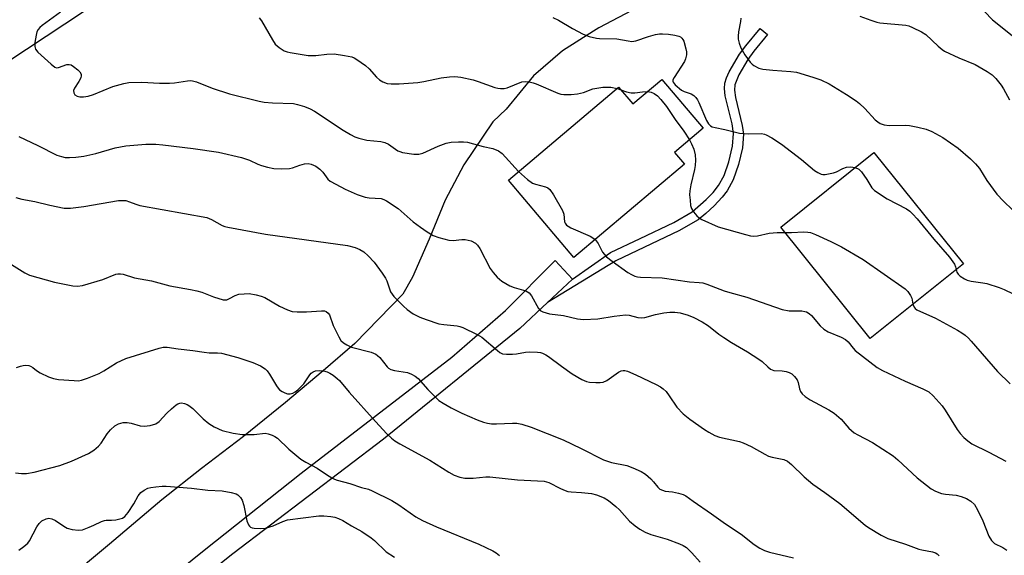
# Model space of a CAD drawing. Units: inches. Extents: x 1303766 to 1309766, y 557447 to 561448.
# Drawn here: x 1305166 to 1305442, y 559309 to 559459 of the extents above; entities that cross this region are included whole.
import ezdxf

# ---------------------------------------------------------------- set-up
doc = ezdxf.new("R2010")
doc.units = ezdxf.units.IN
doc.header["$MEASUREMENT"] = 0
for name, color, linetype in [('BLDG-Footprint', 5, 'Continuous'), ('NTRL-Trees', 3, 'Continuous'), ('TRANS-Driveway', 251, 'Continuous'), ('TRANS-Non Street Sidewalk', 7, 'Continuous'), ('Undefined', 1, 'Continuous')]:
    doc.layers.add(name, color=color, linetype=linetype)

msp = doc.modelspace()

# ---------------------------------------------------------------- linework, layer by layer
at = {"layer": 'BLDG-Footprint'}
for points, elevation in [([(1305346.02, 559442.13), (1305357.62, 559428.44), (1305349.61, 559421.66), (1305352.37, 559418.41), (1305321.41, 559392.2), (1305303.07, 559413.86), (1305333.9, 559439.96), (1305337.89, 559435.25)], 459.92), ([(1305430.46, 559390.51), (1305404.39, 559369.55), (1305379.34, 559400.71), (1305405.41, 559421.67)], 441.67)]:
    msp.add_lwpolyline(points, close=True, dxfattribs=dict(at, elevation=elevation))
at = {"layer": 'NTRL-Trees'}
for points in [[(1305029.55, 559462.46), (1305040.42, 559448.05), (1305052.05, 559436.17), (1305068.58, 559421.73), (1305070.52, 559420.04), (1305080.17, 559416.56), (1305090.89, 559418.03), (1305103.99, 559423.56), (1305109.92, 559426.78), (1305141.4, 559432.92), (1305248.46, 559503.81)], [(1305339.42, 559462.33), (1305328.37, 559456.63), (1305326.88, 559455.69), (1305318.19, 559450.18), (1305310.06, 559443.17), (1305302.4, 559433.79), (1305298.68, 559430.26), (1305290.57, 559418.24), (1305285.35, 559408.32), (1305280.87, 559397.36), (1305276.23, 559386.7), (1305273.51, 559381.96), (1305260.05, 559368.14), (1305251.25, 559360.47), (1305240.68, 559351.6), (1305228.93, 559342.06), (1305217.18, 559333.11), (1305206.03, 559324.31), (1305191.39, 559311.95), (1305178.38, 559301.07), (1305170.48, 559295.11), (1305161.4, 559288.66)]]:
    msp.add_lwpolyline(points, dxfattribs=at)
at = {"layer": 'TRANS-Driveway'}
msp.add_lwpolyline([(1305131.01, 559249.05), (1305174.21, 559276.48), (1305193.92, 559290.87), (1305217.93, 559310.27), (1305245.06, 559331.85), (1305287.21, 559364.33), (1305302.22, 559377.41), (1305316.19, 559391.4), (1305321.03, 559386.16), (1305314.04, 559379.62), (1305306.29, 559372.37), (1305268.13, 559341.36), (1305225.88, 559309.19), (1305183.6, 559275.4), (1305142.01, 559247.86)], dxfattribs=at)
at = {"layer": 'TRANS-Non Street Sidewalk'}
msp.add_lwpolyline([(1305314.04, 559379.62), (1305321.03, 559386.16), (1305331.68, 559393.64), (1305339.93, 559397.59), (1305349.42, 559402.09), (1305354.54, 559405.05), (1305358.45, 559408.45), (1305360.39, 559410.49), (1305361.92, 559412.37), (1305363.45, 559415.19), (1305364.81, 559419.06), (1305365.78, 559423.45), (1305366.06, 559426.94), (1305365.68, 559429.71), (1305363.8, 559437.51), (1305363.56, 559439.57), (1305363.64, 559441.09), (1305364.09, 559442.57), (1305364.87, 559444.26), (1305367.8, 559449.19), (1305369.55, 559451.56), (1305373.55, 559456.42), (1305375.65, 559454.68), (1305371.8, 559450.01), (1305370.11, 559447.7), (1305367.6, 559443.45), (1305366.48, 559440.65), (1305366.38, 559439.14), (1305366.61, 559437.07), (1305368.5, 559429.26), (1305368.85, 559426.79), (1305368.57, 559422.99), (1305367.53, 559418.25), (1305366.04, 559414.03), (1305364.35, 559410.94), (1305362.87, 559409.1), (1305360.67, 559406.75), (1305358.31, 559404.53), (1305356.16, 559402.82), (1305350.8, 559399.73), (1305341.14, 559395.14), (1305333.13, 559391.32)], close=True, dxfattribs=at)
at = {"layer": 'Undefined'}
msp.add_line((1305333.48, 559439.6, 442), (1305334.55, 559439.19, 442), dxfattribs=at)
for points, elevation in [([(1305436.36, 559461.16), (1305438.63, 559458.81), (1305444.13, 559454.45)], 434), ([(1305177.65, 559460.93), (1305172.55, 559457.23), (1305171.87, 559456.66), (1305171.41, 559456.12), (1305171.07, 559455.42), (1305170.86, 559454.57), (1305170.52, 559452.52), (1305170.45, 559451.38), (1305170.66, 559450.62), (1305171.34, 559449.77), (1305175.02, 559446.4), (1305176.13, 559445.58), (1305176.59, 559445.42), (1305177.08, 559445.44), (1305179.42, 559446.28), (1305180.13, 559446.34), (1305180.63, 559446.18), (1305181.35, 559445.75), (1305182.49, 559444.85), (1305183.09, 559444.27), (1305183.46, 559443.63), (1305183.46, 559443.14), (1305183.32, 559442.62), (1305182.84, 559441.55), (1305181.63, 559439.67), (1305181.33, 559439.01), (1305181.38, 559438.37), (1305181.73, 559437.8), (1305182.31, 559437.4), (1305183.06, 559437.22), (1305184.14, 559437.22), (1305185.45, 559437.46), (1305186.9, 559437.92), (1305192.37, 559440.13), (1305195.37, 559441.03), (1305196.76, 559441.3), (1305200.47, 559441.39), (1305205.39, 559441.1), (1305208.19, 559441.08), (1305209.56, 559441.17), (1305213.21, 559441.76), (1305214.07, 559441.81), (1305214.64, 559441.75), (1305215.75, 559441.42), (1305220.15, 559439.7), (1305224.99, 559438.12), (1305233.26, 559436.06), (1305234.68, 559435.78), (1305237.03, 559435.57), (1305242.95, 559435.35), (1305244.07, 559435.13), (1305245.95, 559434.54), (1305247.53, 559433.93), (1305248.81, 559433.23), (1305256.81, 559427.91), (1305258.83, 559426.7), (1305260.12, 559426.01), (1305261.19, 559425.64), (1305263.43, 559425.15), (1305267.39, 559424.71), (1305268.47, 559424.48), (1305269.5, 559423.95), (1305272.15, 559422.17), (1305272.64, 559421.93), (1305273.45, 559421.68), (1305276.6, 559421.21), (1305278.02, 559421.19), (1305279.1, 559421.51), (1305283.37, 559423.41), (1305285.69, 559424.24), (1305287.05, 559424.54), (1305289.07, 559424.67), (1305290.5, 559424.68), (1305291.6, 559424.53), (1305295.96, 559423.36), (1305298.75, 559422.75), (1305300.25, 559422.15), (1305301.36, 559421.38), (1305305.94, 559416.29)], 444), ([(1305233.28, 559459.38), (1305233.97, 559458.52), (1305237.03, 559453.21), (1305237.81, 559452.02), (1305238.85, 559451.07), (1305240.29, 559450.17), (1305241.1, 559449.87), (1305241.97, 559449.67), (1305246.99, 559448.85), (1305249.12, 559448.84), (1305252.28, 559449.19), (1305254.25, 559449.26), (1305257.2, 559448.88), (1305259.2, 559448.45), (1305259.92, 559448.16), (1305260.67, 559447.74), (1305263.02, 559446.06), (1305264.05, 559445.07), (1305266.18, 559442.75), (1305267, 559441.98), (1305267.91, 559441.44), (1305269.17, 559441.02), (1305270.25, 559440.88), (1305272.5, 559440.89), (1305277.68, 559441.25), (1305279.39, 559441.51), (1305284.22, 559442.56), (1305286.6, 559442.9), (1305288.08, 559442.99), (1305289.79, 559442.76), (1305293.19, 559442.03), (1305294.58, 559441.59), (1305299.24, 559439.89), (1305300.08, 559439.67), (1305300.86, 559439.58), (1305301.92, 559439.62), (1305302.73, 559439.81), (1305306.87, 559441.45), (1305307.81, 559441.56), (1305308.91, 559441.44), (1305310, 559441.2), (1305310.81, 559440.93), (1305316.92, 559438.28), (1305317.73, 559438.01), (1305318.59, 559437.88), (1305320.64, 559437.88), (1305322.39, 559438.05), (1305324.06, 559438.48), (1305326.66, 559439.46), (1305329.55, 559439.95), (1305330.41, 559440), (1305331.78, 559439.92), (1305333.48, 559439.6)], 442), ([(1305315.52, 559459.48), (1305317.11, 559458.76), (1305320.99, 559456.4), (1305324.04, 559454.78), (1305325.7, 559454.2), (1305327.72, 559453.73), (1305328.56, 559453.63), (1305333.4, 559453.49), (1305336.58, 559452.9), (1305337.67, 559452.8), (1305338.72, 559452.93), (1305342.26, 559454.19), (1305344.21, 559454.69), (1305345.33, 559454.9), (1305346.19, 559454.93), (1305347.92, 559454.77), (1305349.65, 559454.54), (1305350.75, 559454.28), (1305351.22, 559454.04), (1305351.62, 559453.71), (1305351.94, 559453.3), (1305352.19, 559452.83), (1305352.78, 559450.68), (1305352.91, 559449.85), (1305352.9, 559449.01), (1305352.69, 559447.89), (1305352.38, 559447.11), (1305349.43, 559442.69), (1305349.14, 559442), (1305349.1, 559441.57), (1305349.15, 559441.36), (1305349.72, 559440.61), (1305351.55, 559439.08), (1305352.23, 559438.75), (1305354.27, 559438.09), (1305354.95, 559437.65), (1305355.54, 559437.08), (1305356.01, 559436.39), (1305356.39, 559435.63), (1305358.57, 559430.59), (1305359.1, 559429.72), (1305359.66, 559429.15), (1305360.13, 559428.88), (1305360.91, 559428.63), (1305363.67, 559428.07), (1305367.73, 559427.06), (1305370.27, 559426.86), (1305373.92, 559426.94), (1305374.73, 559426.83), (1305375.26, 559426.64), (1305376.79, 559425.79), (1305379.52, 559424.02), (1305385.16, 559419.72), (1305388.75, 559416.62), (1305389.66, 559416.01), (1305390.61, 559415.57), (1305391.14, 559415.47), (1305391.71, 559415.48), (1305394.05, 559415.93), (1305394.89, 559416.21), (1305396.74, 559417.2), (1305397.75, 559417.56), (1305398.81, 559417.62), (1305400.11, 559417.41)], 440), ([(1305368.1, 559459.27), (1305368.03, 559458.39), (1305367.51, 559455.43), (1305367.37, 559454.25), (1305367.43, 559453.4), (1305367.67, 559452.29), (1305368.17, 559450.98), (1305369.29, 559449.04), (1305370.76, 559446.97), (1305371.33, 559446.37), (1305371.76, 559446.04), (1305373.21, 559445.29), (1305374.27, 559445), (1305377.11, 559444.71), (1305382.1, 559444.38), (1305383.71, 559444.14), (1305388.33, 559442.8), (1305390.52, 559442.02), (1305392.9, 559440.89), (1305397.73, 559437.92), (1305400.42, 559436.17), (1305401.34, 559435.42), (1305402.86, 559433.99), (1305405.79, 559430.85), (1305406.45, 559430.26), (1305407.16, 559429.78), (1305408.25, 559429.45), (1305409.7, 559429.26), (1305414.19, 559429.32), (1305415.37, 559429.25), (1305417.7, 559428.77), (1305420.01, 559428.18), (1305421.62, 559427.5), (1305424.72, 559425.87), (1305428.99, 559422.84), (1305432.46, 559419.87), (1305433.88, 559418.46), (1305434.94, 559417.13), (1305437.04, 559413.78), (1305439.83, 559409.95), (1305441.64, 559408.02), (1305444.19, 559405.57)], 438), ([(1305401.45, 559459.84), (1305404.51, 559458.7), (1305406.2, 559458.15), (1305407.04, 559457.96), (1305414.32, 559457.29), (1305415.14, 559457.12), (1305416.2, 559456.72), (1305418.76, 559455.44), (1305419.97, 559454.71), (1305423.42, 559451.45), (1305424.5, 559450.55), (1305425.2, 559450.07), (1305429.2, 559448.18), (1305433.78, 559446.3), (1305437.07, 559444.38), (1305438.53, 559443.41), (1305439.55, 559442.37), (1305441, 559440.49), (1305441.64, 559439.5), (1305443.36, 559436.44)], 436), ([(1305334.55, 559439.19), (1305336.11, 559438.61), (1305337.4, 559438.4), (1305338.45, 559438.41), (1305340.59, 559438.65), (1305341.98, 559438.71)], 442), ([(1305341.98, 559438.71), (1305343, 559438.57), (1305343.92, 559438.19), (1305344.77, 559437.55), (1305345.77, 559436.54), (1305347.31, 559434.52), (1305349.71, 559430.91), (1305352.14, 559427.6), (1305353.77, 559425.18)], 442), ([(1305166.02, 559426.13), (1305171.33, 559423.65), (1305176.65, 559420.95), (1305177.96, 559420.5), (1305179.01, 559420.28), (1305180.17, 559420.24), (1305181.94, 559420.31), (1305184.22, 559420.6), (1305187.54, 559421.36), (1305192.94, 559422.94), (1305195.95, 559423.55), (1305201.57, 559423.95), (1305204.34, 559424.01), (1305206.31, 559423.85), (1305214.81, 559422.82), (1305221.87, 559421.78), (1305228.39, 559420.27), (1305230.58, 559419.5), (1305232.96, 559418.37), (1305233.94, 559417.98), (1305235.64, 559417.51), (1305237.37, 559417.17), (1305239.44, 559417.08), (1305241.81, 559417.16), (1305242.64, 559417.33), (1305244.64, 559418.09), (1305245.94, 559418.44), (1305246.98, 559418.54), (1305247.82, 559418.4), (1305249.14, 559417.84), (1305250.32, 559417.01), (1305251.15, 559416.13), (1305252.56, 559414.23), (1305253.21, 559413.66), (1305254.72, 559412.75), (1305257.34, 559411.36), (1305260.73, 559409.91), (1305262.95, 559409.17), (1305264.06, 559408.98), (1305267.42, 559408.73), (1305268.22, 559408.52), (1305268.96, 559408.16), (1305272.2, 559405.94), (1305276.44, 559402.25), (1305278.43, 559400.7), (1305280.28, 559399.43), (1305281.98, 559398.44), (1305283.6, 559397.84), (1305286.43, 559397.11), (1305287.56, 559396.99), (1305290.03, 559397.26), (1305290.97, 559397.28), (1305291.8, 559397.12), (1305292.61, 559396.87), (1305293.86, 559396.27), (1305294.46, 559395.7), (1305295.1, 559394.72), (1305297.93, 559389.14), (1305298.81, 559388), (1305299.96, 559386.71), (1305301.26, 559385.61), (1305303.45, 559384.29), (1305304.7, 559383.82), (1305307.91, 559382.88), (1305308.85, 559382.38), (1305309.55, 559381.51), (1305311.48, 559377.99), (1305312, 559377.4), (1305312.69, 559377.01), (1305314.58, 559376.48), (1305318.48, 559375.98), (1305322.42, 559375.04), (1305324.12, 559374.88), (1305328.12, 559375.01), (1305332.68, 559375.76), (1305335.82, 559376.14), (1305336.91, 559376.07), (1305339.31, 559375.4), (1305340.39, 559375.3), (1305341.22, 559375.45), (1305344.29, 559376.3), (1305346.59, 559376.77), (1305348.28, 559376.96), (1305349.65, 559376.96), (1305351.16, 559376.72), (1305353.37, 559376.05), (1305354.98, 559375.39), (1305357.33, 559374.2), (1305359.05, 559373.05), (1305361.97, 559370.79), (1305363.36, 559369.82), (1305365.49, 559368.47), (1305370.04, 559365.81), (1305373.22, 559363.79), (1305374.14, 559363.09), (1305375.67, 559361.57), (1305376.48, 559360.98), (1305377.42, 559360.61), (1305379.71, 559360.47), (1305380.86, 559360.29), (1305381.68, 559360.05), (1305382.4, 559359.63), (1305383.21, 559358.88), (1305383.87, 559357.99), (1305384.19, 559357.18), (1305384.58, 559355.48), (1305384.87, 559354.69), (1305385.34, 559354.06), (1305386.13, 559353.31), (1305387.55, 559352.35), (1305392.81, 559349.56), (1305394.29, 559348.62), (1305396.27, 559346.94), (1305398.41, 559344.46), (1305399.88, 559343.12), (1305400.89, 559342.52), (1305405.02, 559340.41), (1305410.77, 559336.71), (1305412.11, 559335.57), (1305417.54, 559330.5), (1305421.4, 559327.43), (1305422.68, 559326.73), (1305424.32, 559326.11), (1305425.47, 559325.92), (1305428.43, 559325.64), (1305429.81, 559325.31), (1305431.35, 559324.71), (1305432.52, 559323.96), (1305433.53, 559323.01), (1305434.4, 559321.57), (1305435.86, 559318.5), (1305437.59, 559314.12), (1305438.27, 559312.94), (1305439.17, 559312.07), (1305441.46, 559310.98), (1305442.6, 559310.23)], 446), ([(1305353.77, 559425.18), (1305354.35, 559424.12), (1305354.98, 559422.57), (1305355.31, 559420.99), (1305355.41, 559419.48), (1305355.36, 559418.02), (1305355.21, 559416.86), (1305354.16, 559412.61), (1305353.84, 559410.92), (1305353.8, 559409.76), (1305353.91, 559408.28), (1305354.09, 559406.82), (1305354.31, 559405.99), (1305354.88, 559405), (1305355.81, 559403.88), (1305356.47, 559403.33), (1305357.23, 559402.9), (1305361.79, 559400.86), (1305369.41, 559398.67), (1305370.81, 559398.33), (1305371.66, 559398.24), (1305372.8, 559398.28), (1305376.11, 559399.02), (1305377.2, 559399.18), (1305378.3, 559399.26), (1305380.52, 559399.24)], 442), ([(1305400.11, 559417.41), (1305401.13, 559417.01), (1305401.93, 559416.25), (1305403.45, 559414.13), (1305404.8, 559411.78), (1305405.56, 559411.01), (1305409.14, 559408.68), (1305414.49, 559405.88), (1305415.43, 559405.19), (1305416.29, 559404.4), (1305417.48, 559403.07), (1305422.19, 559397.35), (1305426.6, 559392.31), (1305427.93, 559390.41), (1305428.27, 559389.64), (1305428.44, 559388.88)], 440), ([(1305305.94, 559416.29), (1305308.45, 559414.1), (1305309.86, 559413.08), (1305310.66, 559412.75), (1305313.49, 559412.05), (1305314.14, 559411.72), (1305314.69, 559411.25), (1305315.68, 559409.8), (1305318.2, 559405.42), (1305318.56, 559404.35), (1305318.8, 559402.27), (1305318.96, 559401.84), (1305319.33, 559401.32), (1305319.77, 559400.99), (1305320.53, 559400.58), (1305325.97, 559398.2), (1305326.73, 559397.75), (1305327.36, 559397.24)], 444), ([(1305165.19, 559409.03), (1305166.85, 559408.56), (1305170.45, 559407.95), (1305174.67, 559406.86), (1305178.72, 559406.06), (1305180.46, 559406.09), (1305184.21, 559406.54), (1305193.95, 559408.2), (1305195.1, 559408.25), (1305195.96, 559408.17), (1305197, 559407.86), (1305198.77, 559407.14), (1305199.86, 559406.84), (1305218.68, 559403.4), (1305219.99, 559402.9), (1305222.93, 559401.21), (1305223.69, 559400.92), (1305224.51, 559400.71), (1305235.09, 559398.79), (1305258.04, 559395.61), (1305260.21, 559395.03), (1305261.49, 559394.51), (1305262.58, 559393.82), (1305263.79, 559392.75), (1305265.5, 559390.89), (1305267.71, 559387.89), (1305268.65, 559386.46), (1305269.01, 559385.68), (1305270.06, 559382.64), (1305270.49, 559381.92), (1305271.04, 559381.27), (1305273.67, 559378.62), (1305274.73, 559377.67), (1305276.44, 559376.5), (1305278.25, 559375.48), (1305280.01, 559374.83), (1305283.62, 559373.7), (1305285.03, 559373.46), (1305288.69, 559373.12), (1305289.51, 559372.93), (1305290.33, 559372.61), (1305294.33, 559370.67), (1305295.61, 559369.94), (1305300.01, 559366.16), (1305300.69, 559365.66), (1305301.42, 559365.29), (1305302.49, 559365.12), (1305304.19, 559365.15), (1305305.32, 559365.27), (1305307.85, 559365.72), (1305308.98, 559365.8), (1305311.22, 559365.72), (1305312.04, 559365.59), (1305312.57, 559365.42), (1305313.58, 559364.95), (1305314.3, 559364.51), (1305317.91, 559361.75), (1305320.9, 559359.62), (1305323.64, 559358.05), (1305324.95, 559357.49), (1305325.81, 559357.33), (1305327.58, 559357.19), (1305328.76, 559357.19), (1305329.6, 559357.32), (1305330.59, 559357.81), (1305333.92, 559360.1), (1305334.67, 559360.46), (1305335.18, 559360.58), (1305335.68, 559360.56), (1305336.44, 559360.36), (1305338.74, 559359.4), (1305344.41, 559356.65), (1305345.67, 559355.97), (1305346.38, 559355.49), (1305347.19, 559354.65), (1305348.11, 559353.49), (1305350.19, 559350.3), (1305352.04, 559348.43), (1305353.84, 559346.92), (1305357.96, 559344.07), (1305359.18, 559343.33), (1305360.89, 559342.4), (1305362.18, 559341.86), (1305367.76, 559340.66), (1305368.8, 559340.36), (1305371.07, 559339.29), (1305374.83, 559337.11), (1305375.86, 559336.59), (1305376.9, 559336.27), (1305380.21, 559335.6), (1305381.23, 559335.17), (1305382.33, 559334.25), (1305385.9, 559330.76), (1305388.28, 559328.73), (1305391.68, 559326.43), (1305395.81, 559323.29), (1305402.95, 559317.27), (1305403.91, 559316.6), (1305407.46, 559314.43), (1305409.28, 559313.48), (1305414.2, 559311.96), (1305418, 559310.52), (1305418.79, 559310.3), (1305421.79, 559309.77), (1305422.61, 559309.51), (1305423.1, 559309.25), (1305423.67, 559308.67)], 448), ([(1305380.52, 559399.24), (1305382.36, 559399.23), (1305385.8, 559399.45), (1305386.86, 559399.36), (1305387.64, 559399.21), (1305389.03, 559398.7), (1305393.38, 559396.74), (1305396.28, 559395.26), (1305402.41, 559391.72), (1305414.11, 559383.47), (1305414.92, 559382.68), (1305415.68, 559381.57), (1305415.98, 559380.82), (1305416.31, 559379.14)], 442), ([(1305327.36, 559397.24), (1305328.17, 559396.16), (1305329.43, 559393.75), (1305329.96, 559393.05), (1305330.56, 559392.45), (1305332.13, 559391.19), (1305336.54, 559388.08), (1305337.54, 559387.44), (1305338.51, 559387), (1305339.21, 559386.83), (1305340.09, 559386.73), (1305346.07, 559386.51), (1305353.74, 559385.41), (1305356.45, 559385.28), (1305357.53, 559385.12), (1305358.6, 559384.8), (1305363.52, 559382.86), (1305365.02, 559382.4), (1305369.86, 559381.12), (1305379.71, 559377.68), (1305381.63, 559377.29), (1305385.25, 559377.27), (1305386.05, 559377.14), (1305386.55, 559376.98), (1305387.29, 559376.55), (1305387.95, 559375.99), (1305390.36, 559373.12), (1305391.38, 559372.17), (1305392.62, 559371.43), (1305396.19, 559369.91), (1305397.48, 559369.22), (1305398.18, 559368.62), (1305399.59, 559366.82), (1305400.18, 559366.22), (1305406.31, 559361.4), (1305407.83, 559360.56), (1305414.16, 559357.55), (1305419.11, 559355.49), (1305420.75, 559354.56), (1305422.01, 559353.47), (1305424.5, 559350.69), (1305425.33, 559349.48), (1305428.74, 559344.04), (1305429.59, 559342.89), (1305430.6, 559341.8), (1305431.66, 559340.85), (1305432.79, 559340.05), (1305437.59, 559337.7), (1305442.31, 559335.19)], 444), ([(1305163.93, 559390.28), (1305167.69, 559387.95), (1305169, 559387.32), (1305176.03, 559385.3), (1305181.14, 559384.27), (1305182.47, 559384.18), (1305183.87, 559384.41), (1305189.52, 559386.09), (1305193.19, 559387.54), (1305193.72, 559387.66), (1305194.46, 559387.68), (1305195.24, 559387.54), (1305198.42, 559386.56), (1305203.15, 559385.72), (1305208.3, 559384.29), (1305214.1, 559383.32), (1305215.83, 559382.94), (1305217.24, 559382.52), (1305220.47, 559381.21), (1305223.21, 559380.39), (1305223.75, 559380.34), (1305224.27, 559380.41), (1305225.03, 559380.75), (1305226.53, 559381.62), (1305227.61, 559381.95), (1305229.05, 559382.09), (1305230.5, 559382.11), (1305232.45, 559381.8), (1305233.81, 559381.44), (1305234.87, 559381.04), (1305239.01, 559378.64), (1305241.18, 559377.62), (1305242.57, 559377.13), (1305243.97, 559376.99), (1305246.55, 559376.98), (1305250.78, 559377.34), (1305251.58, 559377.27), (1305252.05, 559377.1), (1305252.64, 559376.65), (1305252.94, 559376.2), (1305254.04, 559373.15), (1305255.56, 559369.98), (1305256.18, 559369.02), (1305256.93, 559368.31), (1305257.82, 559367.73), (1305259.15, 559367.15), (1305264.62, 559365.67), (1305265.96, 559365.14), (1305266.42, 559364.81), (1305267.04, 559364.2), (1305269.14, 559361.57), (1305269.51, 559361.24), (1305270.11, 559360.9), (1305271.17, 559360.61), (1305274.8, 559359.98), (1305275.9, 559359.56), (1305276.94, 559359.03), (1305277.84, 559358.32), (1305280.49, 559355.24), (1305282.54, 559353.17), (1305283.62, 559352.2), (1305284.8, 559351.43), (1305287, 559350.16), (1305290, 559348.66), (1305294.36, 559346.76), (1305296.05, 559346.14), (1305297.19, 559345.82), (1305298.32, 559345.67), (1305299.76, 559345.62), (1305304.25, 559345.82), (1305305.44, 559345.79), (1305306.87, 559345.5), (1305309.41, 559344.75), (1305318.37, 559341.15), (1305323.43, 559338.72), (1305329.69, 559335.52), (1305331.96, 559334.83), (1305336.25, 559333.94), (1305337.87, 559333.33), (1305340.23, 559332.27), (1305341.41, 559331.49), (1305342.9, 559330.21), (1305343.68, 559329.41), (1305344.88, 559327.86), (1305345.48, 559327.37), (1305346.21, 559327.03), (1305347, 559326.8), (1305349, 559326.58), (1305350.65, 559326.22), (1305351.99, 559325.81), (1305352.73, 559325.44), (1305354.75, 559323.93), (1305359.95, 559320.4), (1305363.82, 559317.62), (1305368.24, 559314.72), (1305371.86, 559311.84), (1305373.46, 559310.76), (1305374.8, 559310.16), (1305376.19, 559309.67), (1305382.89, 559308.11)], 450), ([(1305428.44, 559388.88), (1305428.62, 559388.14), (1305428.98, 559387.53), (1305429.57, 559387), (1305430.76, 559386.26), (1305431.52, 559385.92), (1305432.58, 559385.62), (1305435.91, 559385.18), (1305437.03, 559384.94), (1305440.46, 559383.83), (1305441.82, 559383.29), (1305446.72, 559380.93)], 440), ([(1305416.31, 559379.14), (1305416.65, 559378.29), (1305416.96, 559377.93), (1305417.39, 559377.62), (1305422.67, 559375.27), (1305428.77, 559371.87), (1305429.98, 559371.14), (1305430.94, 559370.44), (1305431.84, 559369.68), (1305432.63, 559368.83), (1305439.97, 559360.26), (1305443.54, 559356.87)], 442), ([(1305165.38, 559361.45), (1305166.43, 559361.79), (1305167.23, 559361.97), (1305168.01, 559362.05), (1305168.77, 559361.98), (1305169.26, 559361.82), (1305169.97, 559361.41), (1305170.98, 559360.57), (1305171.96, 559359.96), (1305174.34, 559358.81), (1305175.71, 559358.3), (1305177.14, 559358.08), (1305181.54, 559357.75), (1305182.7, 559357.73), (1305183.56, 559357.83), (1305185.22, 559358.39), (1305188.5, 559359.76), (1305189.79, 559360.49), (1305193.34, 559362.73), (1305195.98, 559363.94), (1305205.28, 559366.87), (1305206.42, 559367.09), (1305207.58, 559367.09), (1305210.64, 559366.64), (1305214.68, 559366.21), (1305217.9, 559365.67), (1305219.33, 559365.56), (1305221.62, 559365.52), (1305222.77, 559365.39), (1305227.36, 559364.23), (1305231.51, 559362.82), (1305233.69, 559361.85), (1305234.93, 559361.08), (1305235.52, 559360.46), (1305236.2, 559359.53), (1305238.14, 559356.29), (1305238.63, 559355.59), (1305239.03, 559355.2), (1305239.72, 559354.71), (1305240.47, 559354.32), (1305241.24, 559354.05), (1305241.98, 559354.03), (1305242.7, 559354.23), (1305243.41, 559354.6), (1305244.1, 559355.16), (1305245.79, 559356.87), (1305247.51, 559359.41), (1305247.84, 559359.81), (1305248.39, 559360.24), (1305249.1, 559360.51), (1305250.19, 559360.62), (1305251.26, 559360.48), (1305252.3, 559360.2), (1305253.05, 559359.85), (1305254, 559359.23), (1305255.14, 559358.37), (1305255.77, 559357.8), (1305258.52, 559354.49), (1305265.83, 559346.28), (1305269, 559342.81), (1305270.3, 559341.61), (1305271.24, 559340.9), (1305272.69, 559340.03), (1305281.03, 559335.47), (1305286.42, 559332.05), (1305287.87, 559331.23), (1305289.47, 559330.67), (1305290.85, 559330.39), (1305293.22, 559330.41), (1305296.76, 559330.75), (1305297.9, 559330.77), (1305305.57, 559329.97), (1305313.08, 559329.59), (1305314.36, 559329.23), (1305317.65, 559327.54), (1305318.95, 559326.97), (1305319.75, 559326.7), (1305320.67, 559326.56), (1305323.5, 559326.42), (1305326.3, 559326.09), (1305327.7, 559325.73), (1305329.91, 559324.88), (1305331.13, 559324.13), (1305333.1, 559322.48), (1305334.14, 559321.5), (1305337, 559318.36), (1305338.53, 559317.08), (1305339.9, 559316.08), (1305341.39, 559315.3), (1305342.93, 559314.64), (1305347.53, 559313.31), (1305351.01, 559312.01), (1305352.02, 559311.56), (1305352.97, 559310.96), (1305354.42, 559309.53), (1305356.72, 559306.88)], 452), ([(1305165.06, 559331.95), (1305166.73, 559331.68), (1305168.13, 559331.69), (1305170.32, 559332.09), (1305177.52, 559333.93), (1305180.75, 559335.19), (1305185.48, 559337.34), (1305186.97, 559338.27), (1305188.34, 559339.38), (1305189.06, 559340.23), (1305190.77, 559342.8), (1305191.69, 559343.92), (1305192.92, 559345.12), (1305193.9, 559345.62), (1305195.26, 559345.98), (1305196.38, 559346.04), (1305197.5, 559345.82), (1305200.01, 559345.12), (1305201.14, 559344.95), (1305202.8, 559345.16), (1305204.4, 559345.66), (1305205.29, 559346.3), (1305207.44, 559348.64), (1305208.73, 559349.84), (1305210.09, 559350.95), (1305210.56, 559351.24), (1305211.06, 559351.44), (1305211.56, 559351.48), (1305212.35, 559351.36), (1305213.12, 559351.09), (1305213.6, 559350.82), (1305214.7, 559349.89), (1305217.62, 559347.03), (1305219.23, 559345.69), (1305220.68, 559344.8), (1305222.97, 559343.78), (1305226.04, 559343.06), (1305228.51, 559342.68), (1305231.89, 559342.66), (1305235, 559343), (1305235.84, 559342.88), (1305236.94, 559342.5), (1305237.72, 559342.11), (1305238.43, 559341.61), (1305241.58, 559338.55), (1305244.93, 559335.7), (1305246.32, 559334.87), (1305249.54, 559333.19), (1305252.12, 559331.42), (1305253.59, 559330.53), (1305254.35, 559330.13), (1305255.17, 559329.83), (1305258.72, 559328.93), (1305261.94, 559327.84), (1305263.93, 559327.3), (1305264.97, 559326.9), (1305270.47, 559324.12), (1305272.39, 559322.9), (1305277.14, 559319.62), (1305278.99, 559318.56), (1305282.98, 559316.76), (1305294.75, 559311.88), (1305298.67, 559310.1), (1305299.65, 559309.51), (1305300.56, 559308.78)], 454), ([(1305166, 559310.25), (1305167.42, 559311.26), (1305168.51, 559312.22), (1305169.04, 559312.9), (1305171.05, 559316.79), (1305171.67, 559317.76), (1305172.46, 559318.46), (1305173.68, 559319.06), (1305174.44, 559319.21), (1305175.25, 559319.05), (1305176.24, 559318.54), (1305178.6, 559316.94), (1305179.58, 559316.4), (1305180.96, 559316.01), (1305182.68, 559315.8), (1305183.79, 559315.98), (1305185.7, 559316.65), (1305187.04, 559317.21), (1305189.16, 559318.31), (1305189.95, 559318.6), (1305190.46, 559318.69), (1305191.97, 559318.67), (1305193.13, 559318.77), (1305194.27, 559318.98), (1305195.07, 559319.24), (1305195.72, 559319.72), (1305196.6, 559320.82), (1305198.2, 559323.24), (1305199.45, 559325.49), (1305200.14, 559326.37), (1305201.07, 559327.07), (1305202.11, 559327.59), (1305202.95, 559327.81), (1305204.4, 559328.01), (1305206.09, 559328.15), (1305207.24, 559328.16), (1305214.33, 559327.6), (1305218.9, 559327.08), (1305222.93, 559326.82), (1305225.46, 559326.4), (1305226.81, 559326.03), (1305227.29, 559325.76), (1305227.73, 559325.41), (1305228.1, 559324.98), (1305228.49, 559324.29), (1305228.96, 559322.79), (1305229.88, 559318.44), (1305230.26, 559317.38), (1305230.55, 559316.99), (1305230.91, 559316.71), (1305231.37, 559316.51), (1305231.92, 559316.39), (1305233.66, 559316.29), (1305235.08, 559316.42), (1305237.21, 559317.02), (1305239.95, 559318.28), (1305241.24, 559318.7), (1305250.03, 559319.82), (1305251.42, 559319.86), (1305253.37, 559319.7), (1305254.47, 559319.51), (1305255.53, 559319.15), (1305256.72, 559318.57), (1305259.15, 559317.03), (1305262.08, 559315.47), (1305264.69, 559313.69), (1305265.56, 559312.96), (1305268.88, 559309.81), (1305271.22, 559308.28)], 456)]:
    msp.add_lwpolyline(points, dxfattribs=dict(at, elevation=elevation))

doc.saveas('drawing.dxf')
